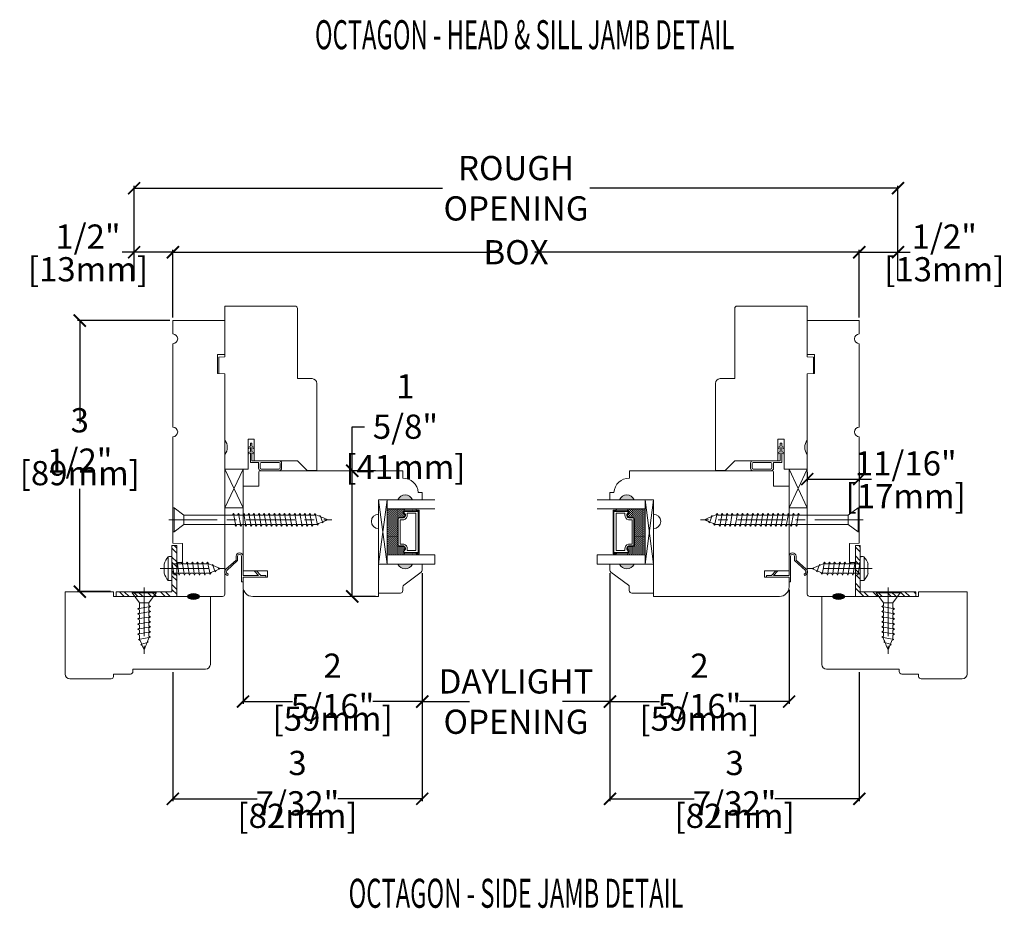
# Model space of a CAD drawing. Units: inches. Extents: x 2.2 to 14.9, y 1.7 to 25.1.
# Drawn here: x 2.2 to 14.9, y 1.7 to 13.1 of the extents above; entities that cross this region are included whole.
import ezdxf
from ezdxf.enums import TextEntityAlignment as Align

# ---------------------------------------------------------------- set-up
doc = ezdxf.new("R2010")
doc.units = ezdxf.units.IN
doc.header["$LTSCALE"] = 0.5
doc.header["$MEASUREMENT"] = 0
doc.header["$PDMODE"] = 3
doc.linetypes.add('CENTER', pattern=[2, 1.25, -0.25, 0.25, -0.25])
doc.linetypes.add('HIDDEN', pattern=[0.375, 0.25, -0.125])
doc.layers.get('0').update_dxf_attribs({"lineweight": 18})
doc.layers.get('Defpoints').update_dxf_attribs({"lineweight": 18})
doc.layers.add('0010010007', color=7, linetype='Continuous', lineweight=18)
doc.layers.add('Screw', color=7, linetype='Continuous')
doc.styles.add('DIMTXT', font='lc______.ttf', dxfattribs={"width": 0.6, "oblique": 5})
doc.styles.get("Standard").update_dxf_attribs({"font": 'lc______.ttf', "width": 0.55, "oblique": 5})
doc.dimstyles.new('Knife', dxfattribs={"dimscale": 0, "dimtxt": 0.3125, "dimasz": 0.156, "dimexe": 0.03, "dimexo": 0.04, "dimgap": 0.04, "dimtad": 0, "dimtih": 1, "dimtoh": 1, "dimdec": 5, "dimzin": 0, "dimdsep": 46, "dimlunit": 4, "dimtxsty": 'Standard', "dimblk": 'ARCHTICK', "dimcen": 0, "dimadec": 1, "dimazin": 0, "dimtfac": 1, "dimtdec": 5, "dimtofl": 0, "dimtmove": 0, "dimatfit": 3, "dimfxl": 0, "dimfrac": 2, "dimtolj": 1, "dimtzin": 0, "dimarcsym": 0})
pattern_1 = [(135, (47.40819, 103.64926), (-0.08838835, -0.08838835), []), (135, (47.34569, 103.64926), (-0.08838835, -0.08838835), [])]
pattern_2 = [(90, (3.947472, 0.136998), (0.00625, 0.003125), [0, -0.00625])]
pattern_3 = [(90, (3.947472, 0.136998), (0.0125, 0.0125), [0.0125, -0.0125])]

# ---------------------------------------------------------------- blocks, each defined once
blk = doc.blocks.new('8 x .75 FH')
at = {"layer": 'Screw', "color": 7, "lineweight": 9}
for p, q in [((-0.155, 0), (-0.155, -0.016)), ((0.155, 0), (-0.155, 0)), ((0.155, 0), (0.155, -0.016)), ((0.155, -0.016), (-0.155, -0.016)), ((-0.155, -0.016), (-0.06, -0.143)), ((0.155, -0.016), (0.06, -0.143)), ((0.082, -0.191), (-0.083, -0.22)), ((-0.083, -0.22), (-0.06, -0.207)), ((-0.083, -0.22), (-0.06, -0.233)), ((-0.06, -0.143), (-0.06, -0.207)), ((0.06, -0.143), (-0.06, -0.143)), ((-0.06, -0.233), (-0.06, -0.273)), ((0.06, -0.143), (0.06, -0.179)), ((0.082, -0.191), (0.06, -0.179)), ((0.082, -0.191), (0.06, -0.204)), ((0.06, -0.204), (0.06, -0.244)), ((0.082, -0.257), (0.06, -0.244)), ((0.082, -0.257), (-0.083, -0.286)), ((-0.083, -0.286), (-0.06, -0.273)), ((-0.083, -0.286), (-0.06, -0.299)), ((0.082, -0.323), (-0.083, -0.352)), ((-0.083, -0.352), (-0.06, -0.339)), ((-0.083, -0.352), (-0.06, -0.365)), ((-0.06, -0.299), (-0.06, -0.339)), ((-0.06, -0.365), (-0.06, -0.405)), ((0.082, -0.257), (0.06, -0.27)), ((0.06, -0.27), (0.06, -0.31)), ((0.082, -0.323), (0.06, -0.31)), ((0.082, -0.323), (0.06, -0.336)), ((0.06, -0.336), (0.06, -0.376)), ((0.082, -0.389), (0.06, -0.376)), ((0.082, -0.389), (-0.083, -0.418)), ((-0.083, -0.418), (-0.06, -0.405)), ((-0.083, -0.418), (-0.06, -0.431)), ((0.082, -0.455), (-0.083, -0.483)), ((-0.083, -0.483), (-0.06, -0.47)), ((-0.083, -0.483), (-0.06, -0.496)), ((-0.06, -0.431), (-0.06, -0.47)), ((-0.06, -0.496), (-0.06, -0.536)), ((0.082, -0.389), (0.06, -0.402)), ((0.06, -0.402), (0.06, -0.442)), ((0.082, -0.455), (0.06, -0.442)), ((0.082, -0.455), (0.06, -0.468)), ((0.06, -0.468), (0.06, -0.507)), ((0.082, -0.52), (0.06, -0.507)), ((0.082, -0.52), (-0.083, -0.549)), ((-0.083, -0.549), (-0.06, -0.536)), ((-0.083, -0.549), (-0.06, -0.562)), ((0.082, -0.586), (-0.072, -0.618)), ((-0.072, -0.618), (-0.06, -0.612)), ((-0.072, -0.618), (-0.049, -0.632)), ((-0.06, -0.562), (-0.06, -0.612)), ((-0.03, -0.678), (-0.049, -0.632)), ((0.044, -0.644), (0.049, -0.632)), ((0.058, -0.61), (0.049, -0.632)), ((0.058, -0.61), (0.063, -0.597)), ((0.082, -0.52), (0.06, -0.533)), ((0.06, -0.533), (0.06, -0.573)), ((0.082, -0.586), (0.06, -0.573)), ((0.082, -0.586), (0.063, -0.597)), ((0.082, -0.586), (0.068, -0.578)), ((0.055, -0.65), (-0.041, -0.684)), ((-0.041, -0.684), (-0.03, -0.678)), ((-0.041, -0.684), (-0.023, -0.695)), ((0, -0.75), (-0.023, -0.695)), ((0, -0.75), (0.023, -0.695)), ((0.03, -0.678), (0.023, -0.695)), ((0.03, -0.678), (0.037, -0.661)), ((0.055, -0.65), (0.037, -0.661)), ((0.055, -0.65), (0.044, -0.644))]:
    blk.add_line(p, q, dxfattribs=at)
at = {"layer": 'Screw', "color": 7, "linetype": 'CENTER', "lineweight": 9}
blk.add_line((0, 0.052), (0, -0.801), dxfattribs=at)
blk = doc.blocks.new('8 X .625 PH')
at = {"layer": 'Screw', "color": 7, "linetype": 'CENTER', "lineweight": 9}
blk.add_line((0, 0.152), (0, -0.676), dxfattribs=at)
at = {"layer": 'Screw', "color": 7, "lineweight": 9}
for p, q in [((-0.155, 0.04), (-0.155, 0.01)), ((-0.145, 0.05), (0.145, 0.05)), ((-0.145, 0), (0.145, 0)), ((-0.06, 0), (-0.06, -0.016)), ((-0.057, 0.1), (0.057, 0.1)), ((0.082, -0.001), (0.081, 0)), ((0.155, 0.04), (0.155, 0.01)), ((0.082, -0.001), (-0.083, -0.029)), ((-0.083, -0.029), (-0.06, -0.016)), ((-0.083, -0.029), (-0.06, -0.042)), ((0.082, -0.066), (-0.083, -0.095)), ((-0.083, -0.095), (-0.06, -0.082)), ((-0.083, -0.095), (-0.06, -0.108)), ((-0.06, -0.042), (-0.06, -0.082)), ((-0.06, -0.108), (-0.06, -0.148)), ((0.082, -0.001), (0.06, -0.014)), ((0.06, -0.014), (0.06, -0.054)), ((0.082, -0.066), (0.06, -0.054)), ((0.082, -0.066), (0.06, -0.079)), ((0.06, -0.079), (0.06, -0.119)), ((0.082, -0.132), (0.06, -0.119)), ((0.082, -0.132), (-0.083, -0.161)), ((-0.083, -0.161), (-0.06, -0.148)), ((-0.083, -0.161), (-0.06, -0.174)), ((0.082, -0.198), (-0.083, -0.227)), ((-0.083, -0.227), (-0.06, -0.214)), ((-0.083, -0.227), (-0.06, -0.24)), ((-0.06, -0.174), (-0.06, -0.214)), ((-0.06, -0.24), (-0.06, -0.28)), ((0.082, -0.132), (0.06, -0.145)), ((0.06, -0.145), (0.06, -0.185)), ((0.082, -0.198), (0.06, -0.185)), ((0.082, -0.198), (0.06, -0.211)), ((0.06, -0.211), (0.06, -0.251)), ((0.082, -0.264), (0.06, -0.251)), ((0.082, -0.264), (-0.083, -0.293)), ((-0.083, -0.293), (-0.06, -0.28)), ((-0.083, -0.293), (-0.06, -0.306)), ((0.082, -0.33), (-0.083, -0.358)), ((-0.083, -0.358), (-0.06, -0.345)), ((-0.083, -0.358), (-0.06, -0.371)), ((-0.06, -0.306), (-0.06, -0.345)), ((-0.06, -0.371), (-0.06, -0.411)), ((0.082, -0.264), (0.06, -0.277)), ((0.06, -0.277), (0.06, -0.317)), ((0.082, -0.33), (0.06, -0.317)), ((0.082, -0.33), (0.06, -0.343)), ((0.06, -0.343), (0.06, -0.382)), ((0.082, -0.395), (-0.083, -0.424)), ((-0.083, -0.424), (-0.06, -0.411)), ((-0.083, -0.424), (-0.06, -0.437)), ((0.082, -0.461), (-0.072, -0.493)), ((-0.072, -0.493), (-0.06, -0.487)), ((-0.072, -0.493), (-0.049, -0.507)), ((-0.06, -0.437), (-0.06, -0.487)), ((-0.03, -0.553), (-0.049, -0.507)), ((0.044, -0.519), (0.049, -0.507)), ((0.058, -0.485), (0.049, -0.507)), ((0.058, -0.485), (0.063, -0.472)), ((0.082, -0.395), (0.06, -0.382)), ((0.082, -0.395), (0.06, -0.408)), ((0.06, -0.408), (0.06, -0.448)), ((0.082, -0.461), (0.06, -0.448)), ((0.082, -0.461), (0.063, -0.472)), ((0.082, -0.461), (0.068, -0.453)), ((0.055, -0.525), (-0.041, -0.559)), ((-0.041, -0.559), (-0.03, -0.553)), ((-0.041, -0.559), (-0.023, -0.57)), ((0, -0.625), (-0.023, -0.57)), ((0, -0.625), (0.023, -0.57)), ((0.03, -0.553), (0.023, -0.57)), ((0.03, -0.553), (0.037, -0.536)), ((0.055, -0.525), (0.037, -0.536)), ((0.055, -0.525), (0.044, -0.519))]:
    blk.add_line(p, q, dxfattribs=at)
for centre, radius, start, end in [((-0.145, 0.04), 0.01, 90, 180), ((-0.145, 0.01), 0.01, 180, 270), ((0, -0.114), 0.222, 104.8981, 133.2294), ((0, -0.114), 0.222, 46.7706, 75.1019), ((0.145, 0.04), 0.01, 0, 90), ((0.145, 0.01), 0.01, 270, 0)]:
    blk.add_arc(centre, radius, start, end, dxfattribs=at)
blk = doc.blocks.new('86NPF141')
at = {"layer": '0010010007'}
for p, q in [((0, 0.313), (0.292, 0.313)), ((0, 0.313), (0, 0.293)), ((0, 0.293), (0.063, 0.293)), ((0.063, 0.293), (0.12, 0.233)), ((0.292, 0.293), (0.091, 0.293)), ((0.091, 0.293), (0.148, 0.233)), ((0.312, 0.375), (0.292, 0.375)), ((0.292, 0.375), (0.292, 0.313)), ((0.292, 0.293), (0.292, 0.043)), ((0.312, 0.375), (0.312, 0.043)), ((0.49, 0.291), (0.485, 0.272)), ((0.12, 0.233), (0.148, 0.233)), ((0.362, 0.1), (0.502, 0.228)), ((0.514, 0.212), (0.382, 0.092)), ((0.362, 0.1), (0.362, 0.047)), ((0.382, 0.092), (0.382, 0.043))]:
    blk.add_line(p, q, dxfattribs=at)
for centre, radius, start, end in [((0.484, 0.246), 0.026, 323.4673, 85.7257), ((0.484, 0.246), 0.046, 312.1986, 81.4373), ((0.337, 0.045), 0.0448, 182.2949, 357.7051), ((0.337, 0.045), 0.0248, 184.2156, 355.7844)]:
    blk.add_arc(centre, radius, start, end, dxfattribs=at)
blk = doc.blocks.new('_ArchTick')
at = {"color": 0, "linetype": 'ByBlock', "const_width": 0.15}
blk.add_lwpolyline([(-0.5, -0.5), (0.5, 0.5)], dxfattribs=at)
blk = doc.blocks.new('*D25')
at = {"color": 0, "lineweight": -2, "transparency": 16777216}
for p, q in [((4.114, 9.256), (2.923, 9.256)), ((2.953, 9.256), (2.953, 7.928)), ((2.953, 5.756), (2.953, 7.084)), ((3.348, 5.756), (2.923, 5.756))]:
    blk.add_line(p, q, dxfattribs=at)
at = {"layer": 'Defpoints', "color": 0, "transparency": 16777216}
for p in [(4.154, 9.256), (2.953, 5.756), (3.388, 5.756)]:
    blk.add_point(p, dxfattribs=at)
at = {"color": 0, "lineweight": -2, "transparency": 16777216, "xscale": 0.156, "yscale": 0.156, "zscale": 0.156}
for p, rotation in [((2.953, 9.256), 90), ((2.953, 5.756), 270)]:
    blk.add_blockref('_ArchTick', p, dxfattribs=dict(at, rotation=rotation))
at = {"color": 0, "transparency": 16777216, "char_height": 0.3125, "attachment_point": 5}
for s, insert in [('\\A1;3 1/2"', (2.953, 7.708)), ('\\A1;[89mm]', (2.953, 7.286))]:
    blk.add_mtext(s, dxfattribs=dict(at, insert=insert))
blk = doc.blocks.new('*D26')
at = {"color": 0, "lineweight": -2, "transparency": 16777216}
for p, q in [((7.373, 5.995), (7.373, 4.307)), ((5.06, 5.779), (5.06, 4.307)), ((5.06, 4.337), (5.698, 4.337)), ((7.373, 4.337), (6.734, 4.337))]:
    blk.add_line(p, q, dxfattribs=at)
at = {"layer": 'Defpoints', "color": 0, "transparency": 16777216}
for p in [(7.373, 6.035), (5.06, 5.819), (5.06, 4.337)]:
    blk.add_point(p, dxfattribs=at)
at = {"color": 0, "lineweight": -2, "transparency": 16777216, "xscale": 0.156, "yscale": 0.156, "zscale": 0.156, "rotation": 180}
blk.add_blockref('_ArchTick', (5.06, 4.337), dxfattribs=at)
at = {"color": 0, "lineweight": -2, "transparency": 16777216, "xscale": 0.156, "yscale": 0.156, "zscale": 0.156}
blk.add_blockref('_ArchTick', (7.373, 4.337), dxfattribs=at)
at = {"color": 0, "transparency": 16777216, "char_height": 0.3125, "attachment_point": 5}
for s, insert in [('\\A1;2 5/16"', (6.216, 4.54)), ('\\A1;[59mm]', (6.216, 4.117))]:
    blk.add_mtext(s, dxfattribs=dict(at, insert=insert))
blk = doc.blocks.new('*D27')
at = {"color": 0, "lineweight": -2, "transparency": 16777216}
for p, q in [((7.373, 5.995), (7.373, 3.052)), ((4.154, 4.715), (4.154, 3.052)), ((4.154, 3.082), (5.242, 3.082)), ((7.373, 3.082), (6.285, 3.082))]:
    blk.add_line(p, q, dxfattribs=at)
at = {"layer": 'Defpoints', "color": 0, "transparency": 16777216}
for p in [(7.373, 6.035), (4.154, 4.755), (7.373, 3.082)]:
    blk.add_point(p, dxfattribs=at)
at = {"color": 0, "lineweight": -2, "transparency": 16777216, "xscale": 0.156, "yscale": 0.156, "zscale": 0.156, "rotation": 180}
blk.add_blockref('_ArchTick', (4.154, 3.082), dxfattribs=at)
at = {"color": 0, "lineweight": -2, "transparency": 16777216, "xscale": 0.156, "yscale": 0.156, "zscale": 0.156}
blk.add_blockref('_ArchTick', (7.373, 3.082), dxfattribs=at)
at = {"color": 0, "transparency": 16777216, "char_height": 0.3125, "attachment_point": 5}
for s, insert in [('\\A1;3 7/32"', (5.763, 3.284)), ('\\A1;[82mm]', (5.763, 2.862))]:
    blk.add_mtext(s, dxfattribs=dict(at, insert=insert))
blk = doc.blocks.new('*D28')
at = {"color": 0, "lineweight": -2, "transparency": 16777216}
for p, q in [((6.47, 7.318), (6.47, 7.886)), ((6.47, 7.886), (6.626, 7.886)), ((6.77, 7.318), (6.44, 7.318)), ((6.47, 5.694), (6.47, 7.318)), ((6.77, 5.694), (6.44, 5.694))]:
    blk.add_line(p, q, dxfattribs=at)
at = {"layer": 'Defpoints', "color": 0, "transparency": 16777216}
for p in [(6.47, 7.318), (6.81, 7.318), (6.81, 5.694)]:
    blk.add_point(p, dxfattribs=at)
at = {"color": 0, "lineweight": -2, "transparency": 16777216, "xscale": 0.156, "yscale": 0.156, "zscale": 0.156}
for p, rotation in [((6.47, 7.318), 90), ((6.47, 5.694), 270)]:
    blk.add_blockref('_ArchTick', p, dxfattribs=dict(at, rotation=rotation))
at = {"color": 0, "transparency": 16777216, "insert": (7.156, 7.886), "char_height": 0.3125, "attachment_point": 5}
blk.add_mtext('\\A1;1 5/8"\\P [41mm]', dxfattribs=at)
blk = doc.blocks.new('*D29')
at = {"color": 0, "lineweight": -2, "transparency": 16777216}
for p, q in [((9.796, 5.995), (9.796, 4.307)), ((12.108, 5.779), (12.108, 4.307)), ((9.796, 4.337), (10.434, 4.337)), ((12.108, 4.337), (11.47, 4.337))]:
    blk.add_line(p, q, dxfattribs=at)
at = {"layer": 'Defpoints', "color": 0, "transparency": 16777216}
for p in [(9.796, 6.035), (12.108, 5.819), (12.108, 4.337)]:
    blk.add_point(p, dxfattribs=at)
at = {"color": 0, "lineweight": -2, "transparency": 16777216, "xscale": 0.156, "yscale": 0.156, "zscale": 0.156, "rotation": 180}
blk.add_blockref('_ArchTick', (9.796, 4.337), dxfattribs=at)
at = {"color": 0, "lineweight": -2, "transparency": 16777216, "xscale": 0.156, "yscale": 0.156, "zscale": 0.156}
blk.add_blockref('_ArchTick', (12.108, 4.337), dxfattribs=at)
at = {"color": 0, "transparency": 16777216, "char_height": 0.3125, "attachment_point": 5}
for s, insert in [('\\A1;2 5/16"', (10.952, 4.54)), ('\\A1;[59mm]', (10.952, 4.117))]:
    blk.add_mtext(s, dxfattribs=dict(at, insert=insert))
blk = doc.blocks.new('*D30')
at = {"color": 0, "lineweight": -2, "transparency": 16777216}
for p, q in [((9.796, 5.995), (9.796, 3.052)), ((13.014, 4.715), (13.014, 3.052)), ((9.796, 3.082), (10.884, 3.082)), ((13.014, 3.082), (11.926, 3.082))]:
    blk.add_line(p, q, dxfattribs=at)
at = {"layer": 'Defpoints', "color": 0, "transparency": 16777216}
for p in [(9.796, 6.035), (13.014, 4.755), (9.796, 3.082)]:
    blk.add_point(p, dxfattribs=at)
at = {"color": 0, "lineweight": -2, "transparency": 16777216, "xscale": 0.156, "yscale": 0.156, "zscale": 0.156, "rotation": 180}
blk.add_blockref('_ArchTick', (9.796, 3.082), dxfattribs=at)
at = {"color": 0, "lineweight": -2, "transparency": 16777216, "xscale": 0.156, "yscale": 0.156, "zscale": 0.156}
blk.add_blockref('_ArchTick', (13.014, 3.082), dxfattribs=at)
at = {"color": 0, "transparency": 16777216, "char_height": 0.3125, "attachment_point": 5}
for s, insert in [('\\A1;3 7/32"', (11.405, 3.284)), ('\\A1;[82mm]', (11.405, 2.862))]:
    blk.add_mtext(s, dxfattribs=dict(at, insert=insert))
blk = doc.blocks.new('*D31')
at = {"color": 0, "lineweight": -2, "transparency": 16777216}
for p, q in [((7.373, 5.995), (7.373, 4.307)), ((9.796, 5.995), (9.796, 4.307)), ((7.373, 4.337), (7.984, 4.337)), ((9.796, 4.337), (9.184, 4.337))]:
    blk.add_line(p, q, dxfattribs=at)
at = {"layer": 'Defpoints', "color": 0, "transparency": 16777216}
for p in [(7.373, 6.035), (9.796, 6.035), (9.796, 4.337)]:
    blk.add_point(p, dxfattribs=at)
at = {"color": 0, "lineweight": -2, "transparency": 16777216, "xscale": 0.156, "yscale": 0.156, "zscale": 0.156, "rotation": 180}
blk.add_blockref('_ArchTick', (7.373, 4.337), dxfattribs=at)
at = {"color": 0, "lineweight": -2, "transparency": 16777216, "xscale": 0.156, "yscale": 0.156, "zscale": 0.156}
blk.add_blockref('_ArchTick', (9.796, 4.337), dxfattribs=at)
at = {"color": 0, "transparency": 16777216, "insert": (8.584, 4.337), "char_height": 0.3125, "attachment_point": 5}
blk.add_mtext('\\A1;DAYLIGHT\\POPENING', dxfattribs=at)
blk = doc.blocks.new('*D32')
at = {"color": 0, "lineweight": -2, "transparency": 16777216}
for p, q in [((12.343, 7.299), (12.343, 7.18)), ((13.014, 7.299), (13.014, 7.18)), ((12.343, 7.21), (13.014, 7.21)), ((13.014, 7.21), (13.17, 7.21))]:
    blk.add_line(p, q, dxfattribs=at)
at = {"layer": 'Defpoints', "color": 0, "transparency": 16777216}
for p in [(12.343, 7.339), (13.014, 7.339), (13.014, 7.21)]:
    blk.add_point(p, dxfattribs=at)
at = {"color": 0, "lineweight": -2, "transparency": 16777216, "xscale": 0.156, "yscale": 0.156, "zscale": 0.156, "rotation": 180}
blk.add_blockref('_ArchTick', (12.343, 7.21), dxfattribs=at)
at = {"color": 0, "lineweight": -2, "transparency": 16777216, "xscale": 0.156, "yscale": 0.156, "zscale": 0.156}
blk.add_blockref('_ArchTick', (13.014, 7.21), dxfattribs=at)
at = {"color": 0, "transparency": 16777216, "char_height": 0.3125, "attachment_point": 5}
for s, insert in [('\\A1;11/16"', (13.613, 7.412)), ('\\A1;[17mm]', (13.613, 6.99))]:
    blk.add_mtext(s, dxfattribs=dict(at, insert=insert))
blk = doc.blocks.new('8 x 2 FH')
at = {"layer": 'Screw', "color": 7, "lineweight": 9}
for p, q in [((-0.155, 0), (-0.155, -0.016)), ((0.155, 0), (-0.155, 0)), ((0.155, 0), (0.155, -0.016)), ((0.155, -0.016), (-0.155, -0.016)), ((-0.155, -0.016), (-0.06, -0.143)), ((0.155, -0.016), (0.06, -0.143)), ((-0.06, -0.143), (-0.06, -0.799)), ((0.06, -0.143), (-0.06, -0.143)), ((0.06, -0.143), (0.06, -0.771)), ((0.082, -0.784), (-0.083, -0.812)), ((-0.083, -0.812), (-0.06, -0.799)), ((-0.083, -0.812), (-0.06, -0.825)), ((0.082, -0.849), (-0.083, -0.878)), ((-0.083, -0.878), (-0.06, -0.865)), ((-0.083, -0.878), (-0.06, -0.891)), ((-0.06, -0.825), (-0.06, -0.865)), ((0.082, -0.784), (0.06, -0.771)), ((0.082, -0.784), (0.06, -0.797)), ((0.06, -0.797), (0.06, -0.836)), ((0.082, -0.849), (0.06, -0.836)), ((0.082, -0.849), (0.06, -0.862)), ((0.06, -0.862), (0.06, -0.902)), ((0.082, -0.915), (-0.083, -0.944)), ((-0.083, -0.944), (-0.06, -0.931)), ((-0.083, -0.944), (-0.06, -0.957)), ((0.082, -0.981), (-0.083, -1.01)), ((-0.083, -1.01), (-0.06, -0.997)), ((-0.083, -1.01), (-0.06, -1.023)), ((-0.06, -0.891), (-0.06, -0.931)), ((-0.06, -0.957), (-0.06, -0.997)), ((0.082, -0.915), (0.06, -0.902)), ((0.082, -0.915), (0.06, -0.928)), ((0.06, -0.928), (0.06, -0.968)), ((0.082, -0.981), (0.06, -0.968)), ((0.082, -0.981), (0.06, -0.994)), ((0.06, -0.994), (0.06, -1.034)), ((0.082, -1.047), (-0.083, -1.076)), ((-0.083, -1.076), (-0.06, -1.063)), ((-0.083, -1.076), (-0.06, -1.089)), ((0.082, -1.113), (-0.083, -1.141)), ((-0.083, -1.141), (-0.06, -1.128)), ((-0.083, -1.141), (-0.06, -1.154)), ((-0.06, -1.023), (-0.06, -1.063)), ((-0.06, -1.089), (-0.06, -1.128)), ((0.082, -1.047), (0.06, -1.034)), ((0.082, -1.047), (0.06, -1.06)), ((0.06, -1.06), (0.06, -1.1)), ((0.082, -1.113), (0.06, -1.1)), ((0.082, -1.113), (0.06, -1.126)), ((0.06, -1.126), (0.06, -1.165)), ((0.082, -1.178), (-0.083, -1.207)), ((-0.083, -1.207), (-0.06, -1.194)), ((-0.083, -1.207), (-0.06, -1.22)), ((0.082, -1.244), (-0.083, -1.273)), ((-0.083, -1.273), (-0.06, -1.26)), ((-0.06, -1.154), (-0.06, -1.194)), ((-0.06, -1.22), (-0.06, -1.26)), ((0.082, -1.178), (0.06, -1.165)), ((0.082, -1.178), (0.06, -1.191)), ((0.06, -1.191), (0.06, -1.231)), ((0.082, -1.244), (0.06, -1.231)), ((0.082, -1.244), (0.06, -1.257)), ((0.06, -1.257), (0.06, -1.297)), ((-0.083, -1.273), (-0.06, -1.286)), ((0.082, -1.31), (-0.083, -1.339)), ((-0.083, -1.339), (-0.06, -1.326)), ((-0.083, -1.339), (-0.06, -1.352)), ((0.082, -1.376), (-0.083, -1.404)), ((-0.083, -1.404), (-0.06, -1.391)), ((-0.06, -1.286), (-0.06, -1.326)), ((-0.06, -1.352), (-0.06, -1.391)), ((0.082, -1.31), (0.06, -1.297)), ((0.082, -1.31), (0.06, -1.323)), ((0.06, -1.323), (0.06, -1.363)), ((0.082, -1.376), (0.06, -1.363)), ((0.082, -1.376), (0.06, -1.389)), ((0.06, -1.389), (0.06, -1.429)), ((-0.083, -1.404), (-0.06, -1.417)), ((0.082, -1.441), (-0.083, -1.47)), ((-0.083, -1.47), (-0.06, -1.457)), ((-0.083, -1.47), (-0.06, -1.483)), ((0.082, -1.507), (-0.083, -1.536)), ((-0.083, -1.536), (-0.06, -1.523)), ((-0.06, -1.417), (-0.06, -1.457)), ((-0.06, -1.483), (-0.06, -1.523)), ((0.082, -1.441), (0.06, -1.429)), ((0.082, -1.441), (0.06, -1.454)), ((0.06, -1.454), (0.06, -1.494)), ((0.082, -1.507), (0.06, -1.494)), ((0.082, -1.507), (0.06, -1.52)), ((0.06, -1.52), (0.06, -1.56)), ((-0.083, -1.536), (-0.06, -1.549)), ((0.082, -1.573), (-0.083, -1.602)), ((-0.083, -1.602), (-0.06, -1.589)), ((-0.083, -1.602), (-0.06, -1.615)), ((0.082, -1.639), (-0.083, -1.668)), ((-0.06, -1.549), (-0.06, -1.589)), ((-0.06, -1.615), (-0.06, -1.655)), ((0.082, -1.573), (0.06, -1.56)), ((0.082, -1.573), (0.06, -1.586)), ((0.06, -1.586), (0.06, -1.626)), ((0.082, -1.639), (0.06, -1.626)), ((0.082, -1.639), (0.06, -1.652)), ((0.06, -1.652), (0.06, -1.692)), ((-0.083, -1.668), (-0.06, -1.655)), ((-0.083, -1.668), (-0.06, -1.681)), ((0.082, -1.705), (-0.083, -1.733)), ((-0.083, -1.733), (-0.06, -1.72)), ((-0.083, -1.733), (-0.06, -1.746)), ((0.082, -1.77), (-0.083, -1.799)), ((-0.06, -1.681), (-0.06, -1.72)), ((-0.06, -1.746), (-0.06, -1.786)), ((0.082, -1.705), (0.06, -1.692)), ((0.082, -1.705), (0.06, -1.718)), ((0.06, -1.718), (0.06, -1.757)), ((0.082, -1.77), (0.06, -1.757)), ((0.082, -1.77), (0.06, -1.783)), ((-0.083, -1.799), (-0.06, -1.786)), ((-0.083, -1.799), (-0.06, -1.812)), ((0.082, -1.836), (-0.072, -1.868)), ((-0.072, -1.868), (-0.06, -1.862)), ((-0.072, -1.868), (-0.049, -1.882)), ((-0.06, -1.812), (-0.06, -1.862)), ((-0.03, -1.928), (-0.049, -1.882)), ((0.055, -1.9), (-0.041, -1.934)), ((0.055, -1.9), (0.037, -1.911)), ((0.044, -1.894), (0.049, -1.882)), ((0.055, -1.9), (0.044, -1.894)), ((0.058, -1.86), (0.049, -1.882)), ((0.058, -1.86), (0.063, -1.847)), ((0.06, -1.783), (0.06, -1.823)), ((0.082, -1.836), (0.06, -1.823)), ((0.082, -1.836), (0.063, -1.847)), ((0.082, -1.836), (0.068, -1.828)), ((-0.041, -1.934), (-0.03, -1.928)), ((-0.041, -1.934), (-0.023, -1.945)), ((0, -2), (-0.023, -1.945)), ((0, -2), (0.023, -1.945)), ((0.03, -1.928), (0.023, -1.945)), ((0.03, -1.928), (0.037, -1.911))]:
    blk.add_line(p, q, dxfattribs=at)
at = {"layer": 'Screw', "color": 7, "linetype": 'CENTER', "lineweight": 9}
blk.add_line((0, 0.052), (0, -2.051), dxfattribs=at)
blk = doc.blocks.new('*D35')
at = {"color": 0, "lineweight": -2, "transparency": 16777216}
for p, q in [((4.154, 9.296), (4.154, 10.168)), ((13.014, 9.296), (13.014, 10.168)), ((4.154, 10.138), (8.343, 10.138)), ((13.014, 10.138), (8.826, 10.138))]:
    blk.add_line(p, q, dxfattribs=at)
at = {"layer": 'Defpoints', "color": 0, "transparency": 16777216}
for p in [(13.014, 10.138), (4.154, 9.256), (13.014, 9.256)]:
    blk.add_point(p, dxfattribs=at)
at = {"color": 0, "lineweight": -2, "transparency": 16777216, "xscale": 0.156, "yscale": 0.156, "zscale": 0.156, "rotation": 180}
blk.add_blockref('_ArchTick', (4.154, 10.138), dxfattribs=at)
at = {"color": 0, "lineweight": -2, "transparency": 16777216, "xscale": 0.156, "yscale": 0.156, "zscale": 0.156}
blk.add_blockref('_ArchTick', (13.014, 10.138), dxfattribs=at)
at = {"color": 0, "transparency": 16777216, "insert": (8.584, 10.138), "char_height": 0.3125, "attachment_point": 5}
blk.add_mtext('\\A1;BOX', dxfattribs=at)
blk = doc.blocks.new('*D36')
at = {"color": 0, "lineweight": -2, "transparency": 16777216}
for p, q in [((3.654, 9.772), (3.654, 10.168)), ((4.154, 9.772), (4.154, 10.168)), ((3.654, 10.138), (3.498, 10.138)), ((4.154, 10.138), (3.654, 10.138))]:
    blk.add_line(p, q, dxfattribs=at)
at = {"layer": 'Defpoints', "color": 0, "transparency": 16777216}
for p in [(3.654, 10.138), (3.654, 9.732), (4.154, 9.732)]:
    blk.add_point(p, dxfattribs=at)
at = {"color": 0, "lineweight": -2, "transparency": 16777216, "xscale": 0.156, "yscale": 0.156, "zscale": 0.156, "rotation": 180}
blk.add_blockref('_ArchTick', (3.654, 10.138), dxfattribs=at)
at = {"color": 0, "lineweight": -2, "transparency": 16777216, "xscale": 0.156, "yscale": 0.156, "zscale": 0.156}
blk.add_blockref('_ArchTick', (4.154, 10.138), dxfattribs=at)
at = {"color": 0, "transparency": 16777216, "char_height": 0.3125, "attachment_point": 5}
for s, insert in [('\\A1;1/2"', (3.058, 10.34)), ('\\A1;[13mm]', (3.058, 9.918))]:
    blk.add_mtext(s, dxfattribs=dict(at, insert=insert))
blk = doc.blocks.new('*D37')
at = {"color": 0, "lineweight": -2, "transparency": 16777216}
for p, q in [((13.014, 9.772), (13.014, 10.168)), ((13.514, 9.772), (13.514, 10.168)), ((13.014, 10.138), (13.514, 10.138)), ((13.514, 10.138), (13.67, 10.138))]:
    blk.add_line(p, q, dxfattribs=at)
at = {"layer": 'Defpoints', "color": 0, "transparency": 16777216}
for p in [(13.514, 10.138), (13.014, 9.732), (13.514, 9.732)]:
    blk.add_point(p, dxfattribs=at)
at = {"color": 0, "lineweight": -2, "transparency": 16777216, "xscale": 0.156, "yscale": 0.156, "zscale": 0.156, "rotation": 180}
blk.add_blockref('_ArchTick', (13.014, 10.138), dxfattribs=at)
at = {"color": 0, "lineweight": -2, "transparency": 16777216, "xscale": 0.156, "yscale": 0.156, "zscale": 0.156}
blk.add_blockref('_ArchTick', (13.514, 10.138), dxfattribs=at)
at = {"color": 0, "transparency": 16777216, "char_height": 0.3125, "attachment_point": 5}
for s, insert in [('\\A1;1/2"', (14.111, 10.34)), ('\\A1;[13mm]', (14.111, 9.918))]:
    blk.add_mtext(s, dxfattribs=dict(at, insert=insert))
blk = doc.blocks.new('*D38')
at = {"color": 0, "lineweight": -2, "transparency": 16777216}
for p, q in [((3.654, 9.772), (3.654, 10.994)), ((3.654, 10.964), (7.633, 10.964)), ((13.514, 10.964), (9.536, 10.964)), ((13.514, 9.772), (13.514, 10.994))]:
    blk.add_line(p, q, dxfattribs=at)
at = {"layer": 'Defpoints', "color": 0, "transparency": 16777216}
for p in [(3.654, 10.964), (3.654, 9.732), (13.514, 9.732)]:
    blk.add_point(p, dxfattribs=at)
at = {"color": 0, "lineweight": -2, "transparency": 16777216, "xscale": 0.156, "yscale": 0.156, "zscale": 0.156, "rotation": 180}
blk.add_blockref('_ArchTick', (3.654, 10.964), dxfattribs=at)
at = {"color": 0, "lineweight": -2, "transparency": 16777216, "xscale": 0.156, "yscale": 0.156, "zscale": 0.156}
blk.add_blockref('_ArchTick', (13.514, 10.964), dxfattribs=at)
at = {"color": 0, "transparency": 16777216, "insert": (8.584, 10.964), "char_height": 0.3125, "attachment_point": 5}
blk.add_mtext('\\A1;ROUGH OPENING', dxfattribs=at)

msp = doc.modelspace()

# ---------------------------------------------------------------- hatches: boundary and pattern name
h = msp.add_hatch(color=256)
h.dxf.hatch_style = 1
h.paths.add_polyline_path([(7.247637, 6.942598), (7.060137, 6.942598, -0.666666667)])
h = msp.add_hatch(color=256)
h.dxf.hatch_style = 1
h.paths.add_polyline_path([(9.920961, 6.942598), (10.108461, 6.942598, 0.666666667)])
at = {"linetype": 'Continuous'}
h = msp.add_hatch(dxfattribs=at)
h.set_pattern_fill('DASH', color=256, scale=0.1, angle=450, style=0)
h.set_pattern_definition(pattern_3)
h.paths.add_polyline_path([(7.056137, 6.699228, -0.414213562), (7.071762, 6.714853), (7.128599, 6.714853, 0.320870805), (7.149324, 6.74774), (7.125137, 6.783228, -0.414213562), (7.140762, 6.798853), (7.140762, 6.824228), (6.919137, 6.824228), (6.919137, 6.230478), (7.140762, 6.230478), (7.140762, 6.255853, -0.414213562), (7.125137, 6.271478), (7.149324, 6.307349, 0.335974631), (7.128961, 6.339853), (7.071762, 6.339853, -0.414213562), (7.056137, 6.355478)])
h = msp.add_hatch(dxfattribs=at)
h.set_pattern_fill('DOTS', color=256, scale=0.1, angle=450, style=0)
h.set_pattern_definition(pattern_2)
h.paths.add_polyline_path([(7.140762, 6.255853), (7.140762, 6.230478), (7.294137, 6.230478), (7.294137, 6.255853)])
h.paths.add_polyline_path([(7.140762, 6.824228), (7.140762, 6.798853), (7.294137, 6.798853), (7.294137, 6.824228)])
h = msp.add_hatch(dxfattribs=at)
h.set_pattern_fill('DOTS', color=256, scale=0.1, angle=450, style=0)
h.set_pattern_definition(pattern_2)
h.paths.add_polyline_path([(10.027836, 6.255853), (10.027836, 6.230478), (9.874461, 6.230478), (9.874461, 6.255853)])
h.paths.add_polyline_path([(10.027836, 6.824228), (10.027836, 6.798853), (9.874461, 6.798853), (9.874461, 6.824228)])
h = msp.add_hatch(dxfattribs=at)
h.set_pattern_fill('DASH', color=256, scale=0.1, angle=450, style=0)
h.set_pattern_definition(pattern_3)
h.paths.add_polyline_path([(10.112461, 6.699228, 0.414213562), (10.096836, 6.714853), (10.039999, 6.714853, -0.320870805), (10.019274, 6.74774), (10.043461, 6.783228, 0.414213562), (10.027836, 6.798853), (10.027836, 6.824228), (10.249461, 6.824228), (10.249461, 6.230478), (10.027836, 6.230478), (10.027836, 6.255853, 0.414213562), (10.043461, 6.271478), (10.019274, 6.307349, -0.335974631), (10.039636, 6.339853), (10.096836, 6.339853, 0.414213562), (10.112461, 6.355478)])
h = msp.add_hatch(dxfattribs=at)
h.set_pattern_fill('STEEL', color=256, angle=90, style=0)
h.set_pattern_definition(pattern_1)
h.paths.add_polyline_path([(4.142137, 5.755873), (3.422318, 5.755873), (3.422318, 5.693873), (4.204137, 5.693873), (4.204137, 6.351005), (4.142137, 6.351005)])
h = msp.add_hatch(dxfattribs=at)
h.set_pattern_fill('STEEL', color=256, angle=90, style=0)
h.set_pattern_definition(pattern_1)
h.paths.add_polyline_path([(13.026461, 5.755873), (13.746279, 5.755873), (13.746279, 5.693873), (12.964461, 5.693873), (12.964461, 6.351005), (13.026461, 6.351005)])
h = msp.add_hatch(color=256)
h.dxf.hatch_style = 1
h.paths.add_polyline_path([(7.247637, 6.112108), (7.060137, 6.112108, 0.666666667)])
h = msp.add_hatch(color=256)
h.dxf.hatch_style = 1
h.paths.add_polyline_path([(9.920961, 6.112108), (10.108461, 6.112108, -0.666666667)])
h = msp.add_hatch(color=256, dxfattribs=at)
edge = h.paths.add_edge_path()
edge.add_ellipse((4.421137, 5.693873), major_axis=(0.078491, 0), ratio=0.492808206, start_angle=0, end_angle=360)
h = msp.add_hatch(color=256, dxfattribs=at)
edge = h.paths.add_edge_path()
edge.add_ellipse((12.747461, 5.693873), major_axis=(-0.078491, 0), ratio=0.492808206, start_angle=0, end_angle=360, ccw=False)

# ---------------------------------------------------------------- linework, layer by layer
for p, q in [((5.060137, 6.839373), (4.825137, 7.339373)), ((4.825137, 6.839373), (5.060137, 7.339373)), ((12.108461, 6.839373), (12.343461, 7.339373)), ((12.343461, 6.839373), (12.108461, 7.339373)), ((6.810137, 6.112108), (6.919137, 6.942598)), ((10.358461, 6.112108), (10.249461, 6.942598)), ((7.140762, 6.798853), (7.140762, 6.824228)), ((7.294137, 6.798853), (7.294137, 6.824228)), ((9.874461, 6.798853), (9.874461, 6.824228)), ((10.027836, 6.798853), (10.027836, 6.824228)), ((7.140762, 6.255853), (7.140762, 6.230478)), ((7.294137, 6.255853), (7.294137, 6.230478)), ((9.874461, 6.255853), (9.874461, 6.230478)), ((10.027836, 6.255853), (10.027836, 6.230478)), ((3.422318, 5.755873), (4.142137, 5.755873)), ((3.422318, 5.755873), (3.422318, 5.693873)), ((13.746279, 5.755873), (13.026461, 5.755873)), ((13.746279, 5.755873), (13.746279, 5.693873)), ((3.422318, 5.693873), (4.204137, 5.693873)), ((13.746279, 5.693873), (12.964461, 5.693873))]:
    msp.add_line(p, q)
for p, q in [((4.142137, 5.755873), (4.142137, 6.351005)), ((4.142137, 6.351005), (4.204137, 6.351005)), ((4.204137, 5.693873), (4.204137, 6.351005)), ((12.964461, 5.693873), (12.964461, 6.351005)), ((13.026461, 6.351005), (12.964461, 6.351005)), ((13.026461, 5.755873), (13.026461, 6.351005))]:
    msp.add_line(p, q, dxfattribs=at)
at = {"linetype": 'HIDDEN'}
for p, q in [((7.536357, 6.112108), (7.536357, 6.230478)), ((9.632241, 6.112108), (9.632241, 6.230478))]:
    msp.add_line(p, q, dxfattribs=at)
for points in [[(4.747012, 8.781288), (4.825137, 8.788123), (4.825137, 9.443299), (5.730764, 9.443299, -0.414213562), (5.761764, 9.412299), (5.761764, 8.509654), (5.951219, 8.506347, -0.409110801), (6.012137, 8.444357), (6.012137, 7.319373), (5.887137, 7.319373), (5.761828, 7.444682), (5.205137, 7.444682), (5.205137, 7.725682), (5.125137, 7.725682), (5.125137, 7.339373), (4.825137, 7.339373), (4.825137, 7.526373, 0.342245989), (4.825137, 7.713373), (4.825137, 8.569373), (4.747012, 8.570737)], [(12.421586, 8.781288), (12.343461, 8.788123), (12.343461, 9.443299), (11.437833, 9.443299, 0.414213562), (11.406833, 9.412299), (11.406833, 8.509654), (11.217379, 8.506347, 0.409110801), (11.156461, 8.444357), (11.156461, 7.319373), (11.281461, 7.319373), (11.40677, 7.444682), (11.963461, 7.444682), (11.963461, 7.725682), (12.043461, 7.725682), (12.043461, 7.339373), (12.343461, 7.339373), (12.343461, 7.526373, -0.342245989), (12.343461, 7.713373), (12.343461, 8.569373), (12.421586, 8.570737)], [(7.128961, 6.339853, -0.335974631), (7.149324, 6.307349), (7.125137, 6.271478, 0.414213562), (7.140762, 6.255853), (7.322387, 6.255853), (7.322387, 6.798853), (7.140762, 6.798853, 0.414213562), (7.125137, 6.783228), (7.149324, 6.74774, -0.320870805), (7.128599, 6.714853), (7.071762, 6.714853, 0.414213562), (7.056137, 6.699228), (7.056137, 6.355478, 0.414213562), (7.071762, 6.339853)], [(7.13018, 6.346853, -0.3593608), (7.156084, 6.304853), (7.132336, 6.269634, 0.352431049), (7.140762, 6.262853), (7.322387, 6.262853), (7.322387, 6.791853), (7.140762, 6.791853, 0.351869366), (7.13234, 6.785088), (7.156143, 6.750164, -0.344630886), (7.129904, 6.707853), (7.071762, 6.707853, 0.414213562), (7.063137, 6.699228), (7.063137, 6.355478, 0.414213562), (7.071762, 6.346853)], [(7.133699, 6.371103, -0.358455467), (7.180574, 6.306199), (7.180574, 6.287103), (7.291137, 6.287103), (7.291137, 6.767603), (7.180574, 6.767603), (7.180574, 6.748506, -0.346799311), (7.133699, 6.683603), (7.087387, 6.683603), (7.087387, 6.371103)], [(10.039636, 6.339853, 0.335974631), (10.019274, 6.307349), (10.043461, 6.271478, -0.414213562), (10.027836, 6.255853), (9.846211, 6.255853), (9.846211, 6.798853), (10.027836, 6.798853, -0.414213562), (10.043461, 6.783228), (10.019274, 6.74774, 0.320870805), (10.039999, 6.714853), (10.096836, 6.714853, -0.414213562), (10.112461, 6.699228), (10.112461, 6.355478, -0.414213562), (10.096836, 6.339853)], [(10.038418, 6.346853, 0.3593608), (10.012514, 6.304853), (10.036262, 6.269634, -0.352431049), (10.027836, 6.262853), (9.846211, 6.262853), (9.846211, 6.791853), (10.027836, 6.791853, -0.351869366), (10.036258, 6.785088), (10.012454, 6.750164, 0.344630886), (10.038693, 6.707853), (10.096836, 6.707853, -0.414213562), (10.105461, 6.699228), (10.105461, 6.355478, -0.414213562), (10.096836, 6.346853)], [(10.034899, 6.371103, 0.358455467), (9.988024, 6.306199), (9.988024, 6.287103), (9.877461, 6.287103), (9.877461, 6.767603), (9.988024, 6.767603), (9.988024, 6.748506, 0.346799311), (10.034899, 6.683603), (10.081211, 6.683603), (10.081211, 6.371103)], [(7.060137, 6.112108), (6.810137, 6.112108), (6.810137, 5.738108), (7.091637, 5.738108, 0.414213562), (7.122637, 5.769108), (7.122637, 5.815632, -0.235730494), (7.135005, 5.840408), (7.360268, 6.009807, 0.235730494), (7.372637, 6.034583), (7.372637, 6.112108), (7.247637, 6.112108, -0.666666667)], [(10.108461, 6.112108), (10.358461, 6.112108), (10.358461, 5.738108), (10.076961, 5.738108, -0.414213562), (10.045961, 5.769108), (10.045961, 5.815632, 0.235730494), (10.033593, 5.840408), (9.808329, 6.009807, -0.235730494), (9.795961, 6.034583), (9.795961, 6.112108), (9.920961, 6.112108, 0.666666667)]]:
    msp.add_lwpolyline(points, format="xyb", close=True)
at = {"linetype": 'Continuous'}
for points in [[(4.154137, 8.957373), (4.154137, 7.880873, -1), (4.154137, 7.755873), (4.154137, 6.380873), (4.279137, 6.378692), (4.279137, 6.132183), (4.204137, 6.130873), (4.204137, 5.693873), (4.794137, 5.693873, 0.414213562), (4.825137, 5.724873), (4.825137, 8.569373), (4.732137, 8.570997), (4.732137, 8.81775), (4.825137, 8.819373), (4.825137, 9.256373), (4.154137, 9.256373), (4.154137, 9.082373, -1)], [(13.014461, 8.957373), (13.014461, 7.880873, 1), (13.014461, 7.755873), (13.014461, 6.380873), (12.889461, 6.378692), (12.889461, 6.132183), (12.964461, 6.130873), (12.964461, 5.693873), (12.374461, 5.693873, -0.414213562), (12.343461, 5.724873), (12.343461, 8.569373), (12.436461, 8.570997), (12.436461, 8.81775), (12.343461, 8.819373), (12.343461, 9.256373), (13.014461, 9.256373), (13.014461, 9.082373, 1)], [(5.175137, 7.634682), (5.175137, 7.674682), (5.155137, 7.674682), (5.155137, 7.634682), (5.125137, 7.617362), (5.125137, 7.600458), (5.155137, 7.617778), (5.155137, 7.565307), (5.125137, 7.547987), (5.125137, 7.53142), (5.155137, 7.548741), (5.155137, 7.424682), (5.263154, 7.424682, 0.090934801), (5.261137, 7.413682), (5.261137, 7.348598, 0.414213562), (5.292137, 7.317598), (5.527137, 7.317598, 0.414213562), (5.558137, 7.348598), (5.558137, 7.413682, 0.414213562), (5.527137, 7.444682), (5.175137, 7.444682), (5.175137, 7.548012), (5.205137, 7.530691), (5.205137, 7.547362), (5.175137, 7.564682), (5.175137, 7.617231), (5.205137, 7.59991), (5.205137, 7.617362)], [(11.993461, 7.634682), (11.993461, 7.674682), (12.013461, 7.674682), (12.013461, 7.634682), (12.043461, 7.617362), (12.043461, 7.600458), (12.013461, 7.617778), (12.013461, 7.565307), (12.043461, 7.547987), (12.043461, 7.53142), (12.013461, 7.548741), (12.013461, 7.424682), (11.905444, 7.424682, -0.090934801), (11.907461, 7.413682), (11.907461, 7.348598, -0.414213562), (11.876461, 7.317598), (11.641461, 7.317598, -0.414213562), (11.610461, 7.348598), (11.610461, 7.413682, -0.414213562), (11.641461, 7.444682), (11.993461, 7.444682), (11.993461, 7.548012), (11.963461, 7.530691), (11.963461, 7.547362), (11.993461, 7.564682), (11.993461, 7.617231), (11.963461, 7.59991), (11.963461, 7.617362)]]:
    msp.add_lwpolyline(points, format="xyb", close=True, dxfattribs=at)
for points in [[(5.538137, 7.355598), (5.538137, 7.352598, -0.414213562), (5.523137, 7.337598), (5.296137, 7.337598, -0.414213562), (5.281137, 7.352598), (5.281137, 7.409682, -0.414213562), (5.296137, 7.424682), (5.523137, 7.424682, -0.414213562), (5.538137, 7.409682), (5.538137, 7.352598)], [(11.630461, 7.355598), (11.630461, 7.352598, 0.414213562), (11.645461, 7.337598), (11.872461, 7.337598, 0.414213562), (11.887461, 7.352598), (11.887461, 7.409682, 0.414213562), (11.872461, 7.424682), (11.645461, 7.424682, 0.414213562), (11.630461, 7.409682), (11.630461, 7.352598)], [(4.576137, 4.754873, 0.414213562), (4.638137, 4.816873), (4.638137, 5.693873), (3.388137, 5.693873), (3.388137, 5.755873), (2.763137, 5.755873), (2.763137, 4.692873, 0.414213562), (2.825137, 4.630873), (3.357137, 4.630873, 0.414213562), (3.388137, 4.661873), (3.388137, 4.692873), (3.607137, 4.692873, 0.414213562), (3.638137, 4.723873), (3.638137, 4.754873), (4.576137, 4.754873)], [(12.592461, 4.754873, -0.414213562), (12.530461, 4.816873), (12.530461, 5.693873), (13.780461, 5.693873), (13.780461, 5.755873), (14.405461, 5.755873), (14.405461, 4.692873, -0.414213562), (14.343461, 4.630873), (13.811461, 4.630873, -0.414213562), (13.780461, 4.661873), (13.780461, 4.692873), (13.561461, 4.692873, -0.414213562), (13.530461, 4.723873), (13.530461, 4.754873), (12.592461, 4.754873)]]:
    msp.add_lwpolyline(points, format="xyb")
for points in [[(4.825137, 6.839373), (5.060137, 6.839373), (5.060137, 7.339373), (4.825137, 7.339373)], [(12.343461, 6.839373), (12.108461, 6.839373), (12.108461, 7.339373), (12.343461, 7.339373)]]:
    msp.add_lwpolyline(points, close=True)
at = {"linetype": 'ByBlock'}
for points in [[(5.059994, 6.023873), (5.059994, 7.115848), (5.262137, 7.115848), (5.262137, 7.302598, -0.414213562), (5.277137, 7.317598), (7.121524, 7.317598), (7.121524, 7.222559, -0.389902449), (7.322697, 7.037559), (7.372304, 7.037559), (7.372304, 6.942598), (7.247304, 6.942598)], [(12.108604, 6.023873), (12.108604, 7.115848), (11.906461, 7.115848), (11.906461, 7.302598, 0.414213562), (11.891461, 7.317598), (10.047074, 7.317598), (10.047074, 7.222559, 0.389902449), (9.845901, 7.037559), (9.796294, 7.037559), (9.796294, 6.942598), (9.921294, 6.942598)], [(7.059804, 6.942598), (6.810137, 6.942598), (6.810137, 6.75651, 0.994652406), (6.810137, 6.56951), (6.810137, 5.693873), (5.185137, 5.693873, -0.414213562), (5.060137, 5.818873), (5.060137, 5.943873), (5.376637, 5.943873), (5.376637, 6.023873), (5.064137, 6.023873)], [(10.108794, 6.942598), (10.358461, 6.942598), (10.358461, 6.75651, -0.994652406), (10.358461, 6.56951), (10.358461, 5.693873), (11.983461, 5.693873, 0.414213562), (12.108461, 5.818873), (12.108461, 5.943873), (11.791961, 5.943873), (11.791961, 6.023873), (12.104461, 6.023873)]]:
    msp.add_lwpolyline(points, format="xyb", dxfattribs=at)
for points in [[(6.810137, 6.112108), (6.810137, 6.942598), (6.919137, 6.942598), (6.919137, 6.112108), (6.810137, 6.112108), (6.919137, 6.942598), (6.919137, 6.112108), (6.810137, 6.942598)], [(7.536357, 6.824228), (6.919137, 6.824228), (6.919137, 6.942598), (7.536357, 6.942598)], [(9.632241, 6.824228), (10.249461, 6.824228), (10.249461, 6.942598), (9.632241, 6.942598)], [(10.358461, 6.112108), (10.358461, 6.942598), (10.249461, 6.942598), (10.249461, 6.112108), (10.358461, 6.112108), (10.249461, 6.942598), (10.249461, 6.112108), (10.358461, 6.942598)], [(7.294137, 6.255853), (7.294137, 6.246103), (7.332137, 6.246103), (7.332137, 6.808603), (7.294137, 6.808603), (7.294137, 6.798853)], [(9.874461, 6.255853), (9.874461, 6.246103), (9.836461, 6.246103), (9.836461, 6.808603), (9.874461, 6.808603), (9.874461, 6.798853)], [(7.536357, 6.230478), (6.919137, 6.230478), (6.919137, 6.112108), (7.536357, 6.112108)], [(9.632241, 6.230478), (10.249461, 6.230478), (10.249461, 6.112108), (9.632241, 6.112108)]]:
    msp.add_lwpolyline(points)
for centre in [(7.153554, 6.903535), (10.015044, 6.903535)]:
    msp.add_arc(centre, 0.101562, 22.6198649, 157.3801351)
at = {"linetype": 'Continuous'}
msp.add_ellipse((4.421137, 5.693873), major_axis=(0.078491, 0), ratio=0.492808206, dxfattribs=at)
at = {"linetype": 'Continuous', "extrusion": (0, 0, -1)}
msp.add_ellipse((12.747461, 5.693873), major_axis=(-0.078491, 0), ratio=0.492808206, dxfattribs=at)

# ---------------------------------------------------------------- block references
for name, p, rotation in [('8 x 2 FH', (4.154137, 6.684668), 90.00000000000001), ('8 X .625 PH', (4.142137, 6.053439), 90)]:
    msp.add_blockref(name, p, dxfattribs=dict(rotation=rotation))
at = {"xscale": -1, "rotation": 270}
for name, p in [('8 x 2 FH', (13.014461, 6.684668)), ('8 X .625 PH', (13.026461, 6.053439))]:
    msp.add_blockref(name, p, dxfattribs=at)
at = {"zscale": 2, "rotation": 180}
msp.add_blockref('86NPF141', (5.352371, 6.256466), dxfattribs=at)
at = {"xscale": -1, "zscale": 2, "rotation": 180}
msp.add_blockref('86NPF141', (11.816227, 6.256466), dxfattribs=at)
msp.add_blockref('8 x .75 FH', (3.782228, 5.755873))
at = {"xscale": -1}
msp.add_blockref('8 x .75 FH', (13.38637, 5.755873), dxfattribs=at)

# ---------------------------------------------------------------- texts
at = {"style": 'DIMTXT', "oblique": 5, "width": 0.6}
for s, p in [('%%UOCTAGON - HEAD & SILL JAMB DETAIL', (8.694513, 12.758301)), ('%%UOCTAGON - SIDE JAMB DETAIL', (8.584299, 1.674893))]:
    msp.add_text(s, height=0.375, dxfattribs=at).set_placement(p, align=Align.CENTER)

# ---------------------------------------------------------------- dimensions: what is measured, and where the dimension line sits
for base, p1, p2, text, picture, middle in [((3.654137, 10.964287), (13.514461, 9.732209), (3.654137, 9.732209), 'ROUGH OPENING', '*D38', (8.584299, 10.964287)), ((13.014461, 10.138045), (4.154137, 9.256373), (13.014461, 9.256373), 'BOX', '*D35', (8.584299, 10.138045)), ((9.795961, 4.337231), (7.372637, 6.034583), (9.795961, 6.034583), 'DAYLIGHT\\POPENING', '*D31', (8.584299, 4.337231))]:
    dim = msp.add_linear_dim(base=base, p1=p1, p2=p2, text=text, dimstyle='Knife', override={"dimscale": 1, "dimpost": '\\X'})
    dim.commit()
    dim.dimension.update_dxf_attribs({"geometry": picture, "text_midpoint": middle})
for base, p1, p2, override, picture, middle in [((3.654137, 10.138045), (4.154137, 9.732209), (3.654137, 9.732209), {"dimscale": 1, "dimpost": '\\X'}, '*D36', (3.057904, 10.138045)), ((13.514461, 10.138045), (13.014461, 9.732209), (13.514461, 9.732209), {"dimscale": 1, "dimpost": '\\X'}, '*D37', (14.110693, 10.138045)), ((13.014461, 7.210061), (12.343461, 7.339373), (13.014461, 7.339373), {"dimscale": 1, "dimdec": 4, "dimpost": '\\X'}, '*D32', (13.613399, 7.210061)), ((12.108461, 4.337231), (9.795961, 6.034583), (12.108461, 5.818873), {"dimscale": 1, "dimpost": '\\X'}, '*D29', (10.952211, 4.337231)), ((9.795961, 3.081844), (13.014461, 4.754873), (9.795961, 6.034583), {"dimscale": 1, "dimpost": '\\X'}, '*D30', (11.405211, 3.081844))]:
    dim = msp.add_linear_dim(base=base, p1=p1, p2=p2, dimstyle='Knife', override=override)
    dim.commit()
    dim.dimension.update_dxf_attribs({"geometry": picture, "text_midpoint": middle})
for base, p1, p2, angle, picture, middle in [((2.952748, 5.755873), (4.154137, 9.256373), (3.388137, 5.755873), 90, '*D25', (2.952748, 7.506123)), ((7.372637, 3.081844), (4.154137, 4.754873), (7.372637, 6.034583), 180, '*D27', (5.763387, 3.081844)), ((5.060137, 4.337231), (7.372637, 6.034583), (5.060137, 5.818873), 180, '*D26', (6.216387, 4.337231))]:
    dim = msp.add_linear_dim(base=base, p1=p1, p2=p2, angle=angle, dimstyle='Knife', override={"dimscale": 1, "dimpost": '\\X'})
    dim.commit()
    dim.dimension.update_dxf_attribs({"geometry": picture, "text_midpoint": middle})
dim = msp.add_linear_dim(base=(6.4697335, 7.3175975), p1=(6.8101367, 5.6938734), p2=(6.8101367, 7.3175975), angle=90, dimstyle='Knife', override={"dimscale": 1, "dimpost": '\\X'})
dim.commit()
dim.dimension.update_dxf_attribs({"geometry": '*D28', "text_midpoint": (7.1562589, 7.8858132), "dimtype": 160})

doc.saveas('drawing.dxf')
